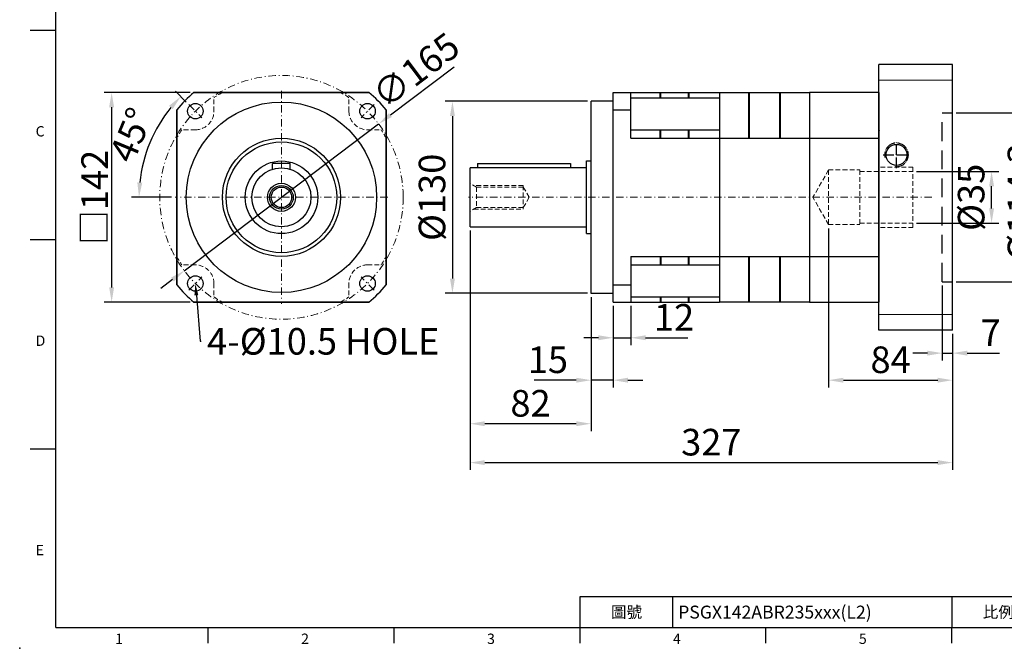
# Model space of a CAD drawing. Units: millimetres. Extents: x 0 to 2135, y 0 to 700.
# Drawn here: x 1130 to 1797, y 0 to 426 of the extents above; entities that cross this region are included whole.
import ezdxf
from ezdxf import colors
from ezdxf.entities.mleader import LeaderData, LeaderLine
from ezdxf.enums import TextEntityAlignment as Align
from ezdxf.math import Vec2, Vec3

# ---------------------------------------------------------------- set-up
doc = ezdxf.new("R2010")
doc.units = ezdxf.units.MM
for name, pattern in [('ACAD_ISO04W100', [30, 24, -3, 0, -3]), ('CENTER', [250, 100, -50, 50, -50]), ('CENTER2', [9.5, 5, -2, 0.5, -2]), ('DASHED', [19.05, 12.7, -6.35]), ('HIDDEN2', [4.7625, 3.175, -1.5875])]:
    doc.linetypes.add(name, pattern=pattern)
doc.layers.add('DIM', color=4, linetype='Continuous')
for name, color, linetype, lineweight in [('中心', 3, 'CENTER2', 18), ('標註', 4, 'Continuous', 18), ('虛線', 1, 'HIDDEN2', 20)]:
    doc.layers.add(name, color=color, linetype=linetype, lineweight=lineweight)
doc.styles.add('ATTDEF', font='txt')
doc.styles.add('mytxt', font='gbeitc.shx', dxfattribs={"bigfont": 'chineset.shx'})
doc.dimstyles.new('X4', dxfattribs={"dimscale": 4, "dimtxt": 4.5, "dimasz": 2.5, "dimexe": 1.25, "dimexo": 0.625, "dimtad": 1, "dimdsep": 46, "dimtxsty": 'mytxt', "dimcen": 2.5, "dimclrd": 256, "dimclre": 256, "dimclrt": 256, "dimadec": 0, "dimazin": 2, "dimtfac": 1, "dimtmove": 0, "dimatfit": 3, "dimfxl": 0, "dimarcsym": 0})

# ---------------------------------------------------------------- blocks, each defined once
blk = doc.blocks.new('*D29')
at = {"layer": 'Defpoints', "color": 0}
for p in [(1248.19, 376.31), (1192.38, 234.31), (1248.19, 234.31)]:
    blk.add_point(p, dxfattribs=at)
at = {"layer": '標註', "lineweight": -2}
for p, q in [((1245.69, 376.31), (1187.38, 376.31)), ((1192.38, 366.31), (1192.38, 244.31)), ((1245.69, 234.31), (1187.38, 234.31))]:
    blk.add_line(p, q, dxfattribs=at)
at = {"layer": '標註'}
for points in [[(1190.71, 366.31), (1194.05, 366.31), (1192.38, 376.31)], [(1190.71, 244.31), (1194.05, 244.31), (1192.38, 234.31)]]:
    blk.add_solid(points, dxfattribs=at)
at = {"layer": '標註', "insert": (1180.88, 305.31), "char_height": 18, "attachment_point": 5, "rotation": 90, "style": 'mytxt'}
blk.add_mtext('{\\fArial|b0|i0|c136|p34;\\H0.95833x;□\\Fgbeitc,chineset|c136;\\H1.0435x;142}', dxfattribs=at)
blk = doc.blocks.new('*D33')
at = {"layer": 'Defpoints', "color": 0}
for p in [(1532.29, 234.31), (1544.29, 234.31), (1544.29, 210.24)]:
    blk.add_point(p, dxfattribs=at)
at = {"layer": '標註', "lineweight": -2}
for p, q in [((1532.29, 231.81), (1532.29, 205.24)), ((1544.29, 231.81), (1544.29, 205.24)), ((1522.29, 210.24), (1512.29, 210.24)), ((1532.29, 210.24), (1544.29, 210.24)), ((1554.29, 210.24), (1582.79, 210.24))]:
    blk.add_line(p, q, dxfattribs=at)
at = {"layer": '標註'}
for points in [[(1522.29, 211.9), (1522.29, 208.57), (1532.29, 210.24)], [(1554.29, 211.9), (1554.29, 208.57), (1544.29, 210.24)]]:
    blk.add_solid(points, dxfattribs=at)
at = {"layer": '標註', "insert": (1573.54, 221.74), "char_height": 18, "attachment_point": 5, "style": 'mytxt'}
blk.add_mtext('12', dxfattribs=at)
blk = doc.blocks.new('*D34')
at = {"layer": 'Defpoints', "color": 0}
for p in [(1517.29, 240.31), (1532.29, 234.31), (1517.29, 181.5)]:
    blk.add_point(p, dxfattribs=at)
at = {"layer": '標註', "lineweight": -2}
for p, q in [((1517.29, 237.81), (1517.29, 176.5)), ((1532.29, 231.81), (1532.29, 176.5)), ((1507.29, 181.5), (1478.79, 181.5)), ((1532.29, 181.5), (1517.29, 181.5)), ((1542.29, 181.5), (1552.29, 181.5))]:
    blk.add_line(p, q, dxfattribs=at)
at = {"layer": '標註'}
for points in [[(1507.29, 183.16), (1507.29, 179.83), (1517.29, 181.5)], [(1542.29, 183.16), (1542.29, 179.83), (1532.29, 181.5)]]:
    blk.add_solid(points, dxfattribs=at)
at = {"layer": '標註', "insert": (1488.04, 193), "char_height": 18, "attachment_point": 5, "style": 'mytxt'}
blk.add_mtext('15', dxfattribs=at)
blk = doc.blocks.new('*D21')
at = {"layer": 'Defpoints', "color": 0}
for p in [(1678.29, 286.81), (1762.29, 215.31), (1762.29, 181.5)]:
    blk.add_point(p, dxfattribs=at)
at = {"layer": '標註', "lineweight": -2}
for p, q in [((1678.29, 284.31), (1678.29, 176.5)), ((1762.29, 212.81), (1762.29, 176.5)), ((1688.29, 181.5), (1752.29, 181.5))]:
    blk.add_line(p, q, dxfattribs=at)
at = {"layer": '標註'}
for points in [[(1688.29, 183.16), (1688.29, 179.83), (1678.29, 181.5)], [(1752.29, 183.16), (1752.29, 179.83), (1762.29, 181.5)]]:
    blk.add_solid(points, dxfattribs=at)
at = {"layer": '標註', "insert": (1720.29, 193), "char_height": 18, "attachment_point": 5, "style": 'mytxt'}
blk.add_mtext('84', dxfattribs=at)
blk = doc.blocks.new('*D35')
at = {"layer": 'Defpoints', "color": 0}
for p in [(1435.29, 285.31), (1517.29, 240.31), (1435.29, 152.04)]:
    blk.add_point(p, dxfattribs=at)
at = {"layer": '標註', "lineweight": -2}
for p, q in [((1435.29, 282.81), (1435.29, 147.04)), ((1517.29, 237.81), (1517.29, 147.04)), ((1507.29, 152.04), (1445.29, 152.04))]:
    blk.add_line(p, q, dxfattribs=at)
at = {"layer": '標註'}
for points in [[(1445.29, 153.71), (1445.29, 150.38), (1435.29, 152.04)], [(1507.29, 153.71), (1507.29, 150.38), (1517.29, 152.04)]]:
    blk.add_solid(points, dxfattribs=at)
at = {"layer": '標註', "insert": (1476.29, 163.54), "char_height": 18, "attachment_point": 5, "style": 'mytxt'}
blk.add_mtext('82', dxfattribs=at)
blk = doc.blocks.new('*D24')
at = {"layer": 'Defpoints', "color": 0}
for p in [(1435.29, 285.31), (1762.29, 215.31), (1762.29, 125.71)]:
    blk.add_point(p, dxfattribs=at)
at = {"layer": '標註', "lineweight": -2}
for p, q in [((1435.29, 282.81), (1435.29, 120.71)), ((1762.29, 212.81), (1762.29, 120.71)), ((1445.29, 125.71), (1752.29, 125.71))]:
    blk.add_line(p, q, dxfattribs=at)
at = {"layer": '標註'}
for points in [[(1445.29, 127.38), (1445.29, 124.05), (1435.29, 125.71)], [(1752.29, 127.38), (1752.29, 124.05), (1762.29, 125.71)]]:
    blk.add_solid(points, dxfattribs=at)
at = {"layer": '標註', "insert": (1598.79, 137.21), "char_height": 18, "attachment_point": 5, "style": 'mytxt'}
blk.add_mtext('327', dxfattribs=at)
blk = doc.blocks.new('*D19')
at = {"layer": 'Defpoints', "color": 0}
for p in [(1735.39, 322.81), (1788.72, 322.81), (1735.39, 287.81)]:
    blk.add_point(p, dxfattribs=at)
at = {"layer": '標註', "lineweight": -2}
for p, q in [((1737.89, 322.81), (1793.72, 322.81)), ((1788.72, 297.81), (1788.72, 312.81)), ((1737.89, 287.81), (1793.72, 287.81))]:
    blk.add_line(p, q, dxfattribs=at)
at = {"layer": '標註'}
for points in [[(1787.06, 312.81), (1790.39, 312.81), (1788.72, 322.81)], [(1787.06, 297.81), (1790.39, 297.81), (1788.72, 287.81)]]:
    blk.add_solid(points, dxfattribs=at)
at = {"layer": '標註', "insert": (1777.22, 305.31), "char_height": 18, "attachment_point": 5, "rotation": 90, "style": 'mytxt'}
blk.add_mtext('%%c35', dxfattribs=at)
blk = doc.blocks.new('*D25')
at = {"layer": 'Defpoints', "color": 0}
for p in [(1244.72, 368.06), (1253.56, 359.22), (1223.88, 353.57), (1235.48, 305.31), (1379.48, 305.31)]:
    blk.add_point(p, dxfattribs=at)
at = {"layer": '標註', "linetype": 'ByBlock', "lineweight": -2}
for p, q in [((1242.95, 369.83), (1235.68, 377.1)), ((1232.98, 305.31), (1205.95, 305.31))]:
    blk.add_line(p, q, dxfattribs=at)
blk.add_arc((1307.48, 305.31), 96.53, 140.93821, 174.06179, dxfattribs=at)
at = {"layer": '標註'}
for points in [[(1231.28, 367.25), (1233.76, 365.02), (1239.22, 373.56)], [(1213.13, 315.21), (1209.8, 315.38), (1210.95, 305.31)]]:
    blk.add_solid(points, dxfattribs=at)
at = {"layer": '標註', "insert": (1207.67, 346.65), "char_height": 18, "attachment_point": 5, "rotation": 67.5, "style": 'mytxt'}
blk.add_mtext('45°', dxfattribs=at)
blk = doc.blocks.new('*D26')
at = {"layer": 'Defpoints', "color": 0}
for p in [(1517.29, 370.31), (1423.35, 240.31), (1517.29, 240.31)]:
    blk.add_point(p, dxfattribs=at)
at = {"layer": '標註', "lineweight": -2}
for p, q in [((1514.79, 370.31), (1418.35, 370.31)), ((1423.35, 360.31), (1423.35, 250.31)), ((1514.79, 240.31), (1418.35, 240.31))]:
    blk.add_line(p, q, dxfattribs=at)
at = {"layer": '標註'}
for points in [[(1421.68, 360.31), (1425.02, 360.31), (1423.35, 370.31)], [(1421.68, 250.31), (1425.02, 250.31), (1423.35, 240.31)]]:
    blk.add_solid(points, dxfattribs=at)
at = {"layer": '標註', "insert": (1411.85, 305.31), "char_height": 18, "attachment_point": 5, "rotation": 90, "style": 'mytxt'}
blk.add_mtext('%%c130', dxfattribs=at)
blk = doc.blocks.new('*D20')
at = {"layer": 'Defpoints', "color": 0}
for p in [(1762.29, 362.46), (1822.44, 362.46), (1762.29, 248.16)]:
    blk.add_point(p, dxfattribs=at)
at = {"layer": '標註', "lineweight": -2}
for p, q in [((1764.79, 362.46), (1827.44, 362.46)), ((1822.44, 258.16), (1822.44, 352.46)), ((1764.79, 248.16), (1827.44, 248.16))]:
    blk.add_line(p, q, dxfattribs=at)
at = {"layer": '標註'}
for points in [[(1820.77, 352.46), (1824.11, 352.46), (1822.44, 362.46)], [(1820.77, 258.16), (1824.11, 258.16), (1822.44, 248.16)]]:
    blk.add_solid(points, dxfattribs=at)
at = {"layer": '標註', "insert": (1810.94, 302.17), "char_height": 18, "attachment_point": 5, "rotation": 90, "style": 'mytxt'}
blk.add_mtext('%%c114.3', dxfattribs=at)
blk = doc.blocks.new('*D27')
at = {"layer": 'Defpoints', "color": 0}
for p in [(1373.34, 354.98), (1241.61, 255.63)]:
    blk.add_point(p, dxfattribs=at)
at = {"layer": '標註', "linetype": 'ByBlock', "lineweight": -2}
for p, q in [((1424.44, 393.52), (1381.33, 361)), ((1241.61, 255.63), (1373.34, 354.98)), ((1233.62, 249.61), (1225.64, 243.59))]:
    blk.add_line(p, q, dxfattribs=at)
at = {"layer": '標註'}
for points in [[(1380.32, 362.33), (1382.33, 359.67), (1373.34, 354.98)], [(1232.62, 250.94), (1234.63, 248.28), (1241.61, 255.63)]]:
    blk.add_solid(points, dxfattribs=at)
at = {"layer": '標註', "insert": (1399.95, 389.45), "char_height": 18, "attachment_point": 5, "rotation": 37.02289, "style": 'mytxt'}
blk.add_mtext('∅165', dxfattribs=at)
blk = doc.blocks.new('*D22')
at = {"layer": 'Defpoints', "color": 0}
for p in [(1755.29, 248.16), (1762.29, 215.31), (1762.29, 199.82)]:
    blk.add_point(p, dxfattribs=at)
at = {"layer": '標註', "lineweight": -2}
for p, q in [((1755.29, 245.66), (1755.29, 194.82)), ((1762.29, 212.81), (1762.29, 194.82)), ((1745.29, 199.82), (1735.29, 199.82)), ((1755.29, 199.82), (1762.29, 199.82)), ((1772.29, 199.82), (1794.04, 199.82))]:
    blk.add_line(p, q, dxfattribs=at)
at = {"layer": '標註'}
for points in [[(1745.29, 201.49), (1745.29, 198.16), (1755.29, 199.82)], [(1772.29, 201.49), (1772.29, 198.16), (1762.29, 199.82)]]:
    blk.add_solid(points, dxfattribs=at)
at = {"layer": '標註', "insert": (1788.16, 211.32), "char_height": 18, "attachment_point": 5, "style": 'mytxt'}
blk.add_mtext('7', dxfattribs=at)
blk = doc.blocks.new('GJA420')
at = {"color": 0}
for p, q in [((0, 0), (0, 192)), ((0, 115.5), (-5, 115.5)), ((0, 75), (-5, 75)), ((0, 34.5), (-5, 34.5)), ((101.5, 6), (275, 6)), ((101.5, 0), (101.5, 6)), ((119.5, 0), (119.5, 6)), ((173.5, 6), (173.5, 0)), ((173.5, 6), (173.5, 0)), ((0, 0), (275, 0)), ((29.5, -3), (29.5, 0)), ((65.5, -3), (65.5, 0)), ((101.5, -3), (101.5, 0)), ((137.5, -3), (137.5, 0)), ((173.5, -3), (173.5, 0))]:
    blk.add_line(p, q, dxfattribs=at)
blk.add_point((-7, -4), dxfattribs=at)
for s, p in [('C', (-3.91, 95)), ('D', (-3.91, 54.5)), ('E', (-3.91, 14)), ('1', (11.5, -3.16)), ('2', (47.5, -3.16)), ('3', (83.5, -3.16)), ('4', (119.5, -3.16)), ('5', (155.5, -3.16))]:
    blk.add_text(s, height=2, dxfattribs=at).set_placement(p)
at = {"color": 0, "char_height": 2.2, "width": 7, "attachment_point": 5}
for s, insert in [('\\f標楷體|b0|i0|c136|p65;圖號', (110.5, 3)), ('{\\fDFKai-SB|b0|i0|c136|p65;比例}', (182.5, 3))]:
    blk.add_mtext(s, dxfattribs=dict(at, insert=insert))
at = {"color": 4, "style": 'ATTDEF'}
blk.add_attdef('料號', text='', height=2.5, dxfattribs=at).set_placement((120.5, 3), align=Align.MIDDLE_LEFT)
for tag, p in [('比例', (200.5, 3)), ('版本', (236.5, 3))]:
    blk.add_attdef(tag, text='', height=2.5, dxfattribs=at).set_placement(p, align=Align.MIDDLE_CENTER)

msp = doc.modelspace()

# ---------------------------------------------------------------- linework, layer by layer
at = {"color": 0}
for p, q in [((1762.288, 395.306), (1712.288, 395.306)), ((1712.288, 215.306), (1712.288, 395.306)), ((1762.288, 215.306), (1762.288, 395.306)), ((1248.185, 376.306), (1366.765, 376.306)), ((1366.765, 376.306), (1248.185, 376.306)), ((1532.288, 234.306), (1532.288, 376.306)), ((1532.288, 376.306), (1604.288, 376.306)), ((1544.288, 345.321), (1544.288, 376.306)), ((1564.038, 372.763), (1564.038, 376.306)), ((1564.538, 372.763), (1564.538, 376.306)), ((1583.038, 376.306), (1583.038, 372.763)), ((1583.538, 376.306), (1583.538, 372.763)), ((1604.288, 376.306), (1604.288, 234.306)), ((1604.288, 376.306), (1665.288, 376.306)), ((1624.038, 376.306), (1624.038, 345.321)), ((1624.538, 376.306), (1624.538, 345.321)), ((1645.038, 376.306), (1645.038, 345.321)), ((1645.538, 376.306), (1645.538, 345.321)), ((1712.288, 376.306), (1665.288, 376.306)), ((1665.288, 376.306), (1665.288, 234.306)), ((1712.288, 376.306), (1712.288, 234.306)), ((1712.288, 376.306), (1712.288, 234.306)), ((1712.288, 234.306), (1712.288, 376.306)), ((1712.288, 376.306), (1712.288, 234.306)), ((1517.288, 240.306), (1517.288, 370.306)), ((1532.288, 370.306), (1517.288, 370.306)), ((1544.288, 372.763), (1604.288, 372.763)), ((1236.475, 364.595), (1236.475, 246.016)), ((1236.475, 364.595), (1236.475, 246.016)), ((1236.475, 246.016), (1236.475, 364.595)), ((1236.475, 246.016), (1236.475, 364.595)), ((1378.475, 364.595), (1378.475, 246.016)), ((1378.475, 246.016), (1378.475, 364.595)), ((1532.288, 364.595), (1544.288, 364.595)), ((1544.288, 351.042), (1604.288, 351.042)), ((1564.038, 345.321), (1564.038, 351.042)), ((1564.538, 345.321), (1564.538, 351.042)), ((1583.038, 351.042), (1583.038, 345.321)), ((1583.538, 351.042), (1583.538, 345.321)), ((1544.288, 345.321), (1604.288, 345.321)), ((1604.288, 345.321), (1665.288, 345.321)), ((1665.288, 345.321), (1712.288, 345.321)), ((1313.475, 328.306), (1301.475, 328.306)), ((1301.475, 324.385), (1301.475, 328.306)), ((1313.475, 324.385), (1313.475, 328.306)), ((1440.288, 328.306), (1503.288, 328.306)), ((1440.288, 328.306), (1440.288, 325.306)), ((1503.288, 328.306), (1503.288, 325.306)), ((1514.288, 280.706), (1514.288, 329.906)), ((1514.288, 329.906), (1517.288, 329.906)), ((1435.288, 285.306), (1435.288, 325.306)), ((1514.288, 325.306), (1435.288, 325.306)), ((1435.288, 285.306), (1514.288, 285.306)), ((1514.288, 280.706), (1517.288, 280.706)), ((1544.288, 265.29), (1544.288, 234.306)), ((1544.288, 265.29), (1604.288, 265.29)), ((1564.038, 265.29), (1564.038, 259.57)), ((1564.538, 265.29), (1564.538, 259.57)), ((1583.038, 265.29), (1583.038, 259.57)), ((1583.538, 265.29), (1583.538, 259.57)), ((1604.288, 265.29), (1665.288, 265.29)), ((1624.038, 265.29), (1624.038, 234.306)), ((1624.538, 265.29), (1624.538, 234.306)), ((1645.038, 265.29), (1645.038, 234.306)), ((1645.538, 265.29), (1645.538, 234.306)), ((1665.288, 265.29), (1712.288, 265.29)), ((1544.288, 259.57), (1604.288, 259.57)), ((1532.288, 240.306), (1517.288, 240.306)), ((1532.288, 246.016), (1544.288, 246.016)), ((1248.185, 234.306), (1366.765, 234.306)), ((1248.185, 234.306), (1366.765, 234.306)), ((1366.765, 234.306), (1248.185, 234.306)), ((1532.288, 234.306), (1604.288, 234.306)), ((1544.288, 237.849), (1604.288, 237.849)), ((1564.038, 237.849), (1564.038, 234.306)), ((1564.538, 237.849), (1564.538, 234.306)), ((1583.038, 237.849), (1583.038, 234.306)), ((1583.538, 237.849), (1583.538, 234.306)), ((1665.288, 234.306), (1604.288, 234.306)), ((1665.288, 234.306), (1712.288, 234.306)), ((1762.288, 215.306), (1712.288, 215.306))]:
    msp.add_line(p, q, dxfattribs=at)
at = {"color": 1, "linetype": 'DASHED'}
for p, q in [((1755.288, 248.156), (1755.288, 362.456)), ((1755.288, 362.456), (1762.288, 362.456)), ((1755.288, 248.156), (1762.288, 248.156))]:
    msp.add_line(p, q, dxfattribs=at)
at = {"color": 0, "linetype": 'ACAD_ISO04W100', "ltscale": 0.3}
for p, q in [((1724.288, 325.051), (1724.288, 343.051)), ((1715.288, 334.051), (1733.288, 334.051))]:
    msp.add_line(p, q, dxfattribs=at)
at = {"color": 0}
for centre, radius in [((1307.475, 305.306), 64.5), ((1249.139, 363.642), 5.25), ((1249.139, 363.642), 5.25), ((1365.811, 363.642), 5.25), ((1307.475, 305.306), 40), ((1307.475, 305.306), 37.5), ((1724.288, 334.051), 7.1), ((1307.475, 305.306), 24.6), ((1307.475, 305.306), 20), ((1307.475, 305.306), 9.5), ((1307.475, 305.306), 8), ((1307.475, 305.306), 6.917), ((1249.139, 246.97), 5.25), ((1249.139, 246.97), 5.25), ((1249.139, 246.97), 5.25), ((1365.811, 246.97), 5.25), ((1365.811, 246.97), 5.25)]:
    msp.add_circle(centre, radius, dxfattribs=at)
for start, end in [(129.864042, 140.135958), (129.864042, 140.135958), (39.864042, 50.135958), (219.864042, 230.135958), (219.864042, 230.135958), (219.864042, 230.135958), (309.864042, 320.135958), (309.864042, 320.135958)]:
    msp.add_arc((1307.475, 305.306), 92.5, start, end, dxfattribs=at)
at = {"color": 245}
msp.add_arc((1712.788, 350.806), 0.5, 180, 270, dxfattribs=at)
msp.add_arc((1712.788, 350.806), 0.5, 180, 270, dxfattribs=at)
msp.add_arc((1712.788, 350.806), 0.5, 180, 270, dxfattribs=at)
at = {"color": 4, "linetype": 'ACAD_ISO04W100', "ltscale": 0.3}
msp.add_arc((1724.288, 334.051), 8, 262.651072, 193.693825, dxfattribs=at)
at = {"layer": '中心'}
for p, q in [((1307.475, 377.306), (1307.475, 233.306)), ((1244.719, 368.062), (1253.558, 359.223)), ((1370.231, 368.062), (1361.392, 359.223)), ((1379.475, 305.306), (1235.475, 305.306)), ((1748.288, 305.306), (1434.288, 305.306)), ((1244.719, 242.55), (1253.558, 251.389)), ((1370.231, 242.55), (1361.392, 251.389))]:
    msp.add_line(p, q, dxfattribs=at)
msp.add_circle((1307.475, 305.306), 82.5, dxfattribs=at)
at = {"layer": '標註', "color": 0}
for p, q in [((1762.288, 384.678), (1712.288, 384.678)), ((1712.288, 225.933), (1762.288, 225.933))]:
    msp.add_line(p, q, dxfattribs=at)
at = {"layer": '虛線'}
for p, q in [((1261.739, 363.642), (1261.739, 372.763)), ((1353.211, 363.642), (1353.211, 372.763)), ((1249.139, 351.042), (1240.018, 351.042)), ((1365.811, 351.042), (1374.932, 351.042)), ((1678.288, 323.806), (1667.607, 305.306)), ((1678.288, 323.806), (1699.388, 323.806)), ((1678.288, 323.806), (1678.288, 286.806)), ((1699.388, 323.806), (1699.388, 286.806)), ((1699.388, 322.806), (1735.388, 322.806)), ((1713.388, 325.806), (1735.388, 325.806)), ((1735.388, 325.806), (1735.388, 284.806)), ((1439.761, 312.223), (1435.288, 314.806)), ((1471.288, 313.306), (1437.886, 313.306)), ((1439.761, 312.223), (1439.761, 298.388)), ((1471.288, 312.223), (1439.761, 312.223)), ((1471.288, 313.306), (1471.288, 297.306)), ((1475.444, 305.306), (1471.288, 312.223)), ((1475.444, 305.306), (1471.288, 298.388)), ((1678.288, 286.806), (1667.607, 305.306)), ((1439.761, 298.388), (1435.288, 295.806)), ((1437.886, 297.306), (1471.288, 297.306)), ((1471.288, 298.388), (1439.761, 298.388)), ((1699.388, 287.806), (1735.388, 287.806)), ((1678.288, 286.806), (1699.388, 286.806)), ((1713.388, 284.806), (1735.388, 284.806)), ((1249.139, 259.57), (1240.018, 259.57)), ((1365.811, 259.57), (1374.932, 259.57)), ((1261.739, 246.97), (1261.739, 237.849)), ((1353.211, 246.97), (1353.211, 237.849))]:
    msp.add_line(p, q, dxfattribs=at)
for centre, radius, start, end in [((1307.475, 305.306), 81.5, 119.405621, 124.13756), ((1307.475, 305.306), 81.5, 55.86244, 60.594379), ((1249.139, 363.642), 12.6, 270, 0), ((1365.811, 363.642), 12.6, 180, 270), ((1307.475, 305.306), 81.5, 145.86244, 150.594379), ((1307.475, 305.306), 81.5, 29.405621, 34.13756), ((1307.475, 305.306), 81.5, 209.405621, 214.13756), ((1307.475, 305.306), 81.5, 325.86244, 330.594379), ((1249.139, 246.97), 12.6, 360, 90), ((1365.811, 246.97), 12.6, 90, 180), ((1307.475, 305.306), 81.5, 235.86244, 240.594379), ((1307.475, 305.306), 81.5, 299.405621, 304.13756)]:
    msp.add_arc(centre, radius, start, end, dxfattribs=at)

# ---------------------------------------------------------------- block references
at = {"layer": 'DIM', "color": 3, "linetype": 'CENTER'}
ref = msp.add_blockref('GJA420', (1154.579, 14), dxfattribs=dict(at, xscale=3.5, yscale=3.5, zscale=3.5))
ref.add_attrib('料號', 'PSGX142ABR235xxx(L2)', dxfattribs={"layer": '0', "color": 4, "height": 8.75, "style": 'ATTDEF'}).set_placement((1576.329, 24.5), align=Align.MIDDLE_LEFT)

# ---------------------------------------------------------------- dimensions: what is measured, and where the dimension line sits
at = {"layer": '標註'}
dim = msp.add_diameter_dim_2p(p1=(1241.607, 255.63), p2=(1373.343, 354.982), dimstyle='X4', override={"dimarcsym": 1}, dxfattribs=at)
dim.commit()
dim.dimension.update_dxf_attribs({"geometry": '*D27', "text_midpoint": (1399.951, 389.453)})
for base, p1, p2, text, picture, middle in [((1192.38, 234.306), (1248.185, 376.306), (1248.185, 234.306), '{\\fArial|b0|i0|c136|p34;\\H0.95833x;□\\Fgbeitc,chineset|c136;\\H1.0435x;<>}', '*D29', (1180.88, 305.306)), ((1423.348, 240.306), (1517.288, 370.306), (1517.288, 240.306), '%%c<>', '*D26', (1411.848, 305.306))]:
    dim = msp.add_linear_dim(base=base, p1=p1, p2=p2, angle=90, text=text, dimstyle='X4', dxfattribs=at)
    dim.commit()
    dim.dimension.update_dxf_attribs({"geometry": picture, "text_midpoint": middle})
dim = msp.add_angular_dim_2l(base=(1223.878, 353.571), line1=((1244.719, 368.062), (1253.558, 359.223)), line2=((1379.475, 305.306), (1235.475, 305.306)), dimstyle='X4', override={"dimarcsym": 1}, dxfattribs=at)
dim.commit()
dim.dimension.update_dxf_attribs({"geometry": '*D25', "text_midpoint": (1207.669, 346.647)})
for base, p1, p2, picture, middle in [((1822.439, 362.456), (1762.288, 248.156), (1762.288, 362.456), '*D20', (1822.439, 302.165)), ((1788.723, 322.806), (1735.388, 287.806), (1735.388, 322.806), '*D19', (1788.723, 305.306))]:
    dim = msp.add_linear_dim(base=base, p1=p1, p2=p2, angle=90, text='%%c<>', dimstyle='X4', dxfattribs=at)
    dim.commit()
    dim.dimension.update_dxf_attribs({"geometry": picture, "text_midpoint": middle, "dimtype": 160})
for base, p1, p2, picture, middle in [((1435.288, 152.044), (1517.288, 240.306), (1435.288, 285.306), '*D35', (1476.288, 163.544)), ((1762.288, 125.713), (1435.288, 285.306), (1762.288, 215.306), '*D24', (1598.788, 137.213)), ((1762.288, 181.497), (1678.288, 286.806), (1762.288, 215.306), '*D21', (1720.288, 192.997)), ((1517.288, 181.497), (1532.288, 234.306), (1517.288, 240.306), '*D34', (1488.038, 192.997)), ((1544.288, 210.235), (1532.288, 234.306), (1544.288, 234.306), '*D33', (1573.538, 221.735))]:
    dim = msp.add_linear_dim(base=base, p1=p1, p2=p2, dimstyle='X4', dxfattribs=at)
    dim.commit()
    dim.dimension.update_dxf_attribs({"geometry": picture, "text_midpoint": middle})
at = {"layer": '標註', "color": 4}
dim = msp.add_linear_dim(base=(1762.288, 199.824), p1=(1755.288, 248.156), p2=(1762.288, 215.306), dimstyle='X4', override={"dimfxl": 1.25}, dxfattribs=at)
dim.commit()
dim.dimension.update_dxf_attribs({"geometry": '*D22', "text_midpoint": (1788.163, 211.324)})

# ---------------------------------------------------------------- leaders
at = {"layer": '標註'}
ml = msp.add_multileader_mtext('Standard', dxfattribs=at)
ml.set_content('{\\Fgbeitc|c136;4-%%C10.5 HOLE}', color=256)
ml.set_leader_properties()
ml.build(insert=Vec2(0, 0))
ml.multileader.update_dxf_attribs({"text_right_attachment_type": 6, "dogleg_length": 0.36, "arrow_head_size": 8})
ctx = ml.context
ctx.base_point, ctx.char_height, ctx.arrow_head_size, ctx.landing_gap_size, ctx.plane_origin = Vec3(1253.068, 207.816), 18, 8, 4, Vec3(1216.478, 201.204)
ctx.right_attachment = 6
notes = []
notes.append((ctx, [(0, (1, 1, 0), (1252.348, 207.816), (1, 0), 0.72, [(0, [(1249.139, 246.97)], 0, [])])]))
ctx.mtext.insert, ctx.mtext.flow_direction = Vec3(1257.068, 216.816), 5
for ctx, leaders in notes:
    for number, flags, end, landing, length, lines in leaders:
        leader = LeaderData()
        leader.index, (leader.has_last_leader_line, leader.has_dogleg_vector, leader.attachment_direction) = number, flags
        leader.last_leader_point, leader.dogleg_vector, leader.dogleg_length = Vec3(end), Vec3(landing), length
        for number, points, colour, breaks in lines:
            line = LeaderLine()
            line.index, line.vertices, line.color, line.breaks = number, Vec3.list(points), colors.encode_raw_color(colour), breaks
            leader.lines.append(line)
        ctx.leaders.append(leader)

doc.saveas('drawing.dxf')
